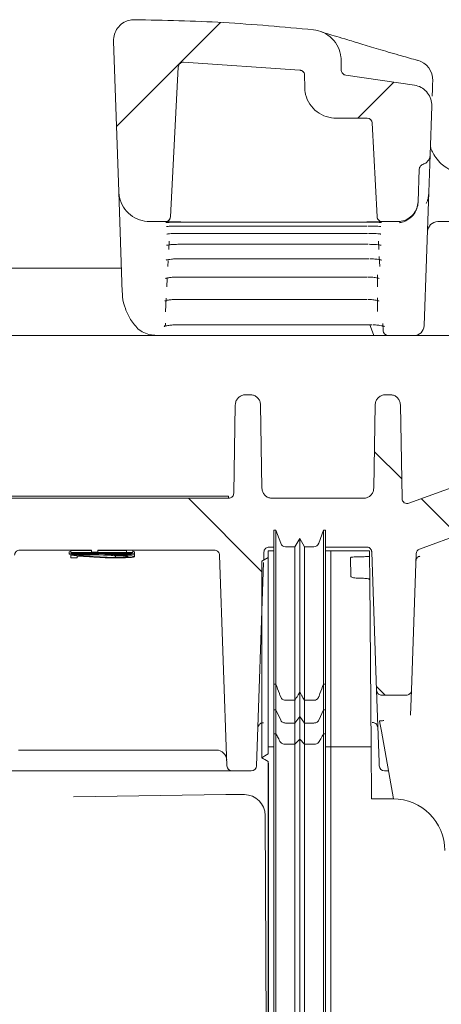
# Model space of a CAD drawing. Units: millimetres. Extents: x 391 to 1237, y 276 to 861.
# Drawn here: x 713 to 754, y 504 to 599 of the extents above; entities that cross this region are included whole.
import ezdxf

# ---------------------------------------------------------------- set-up
doc = ezdxf.new("R2010")
doc.units = ezdxf.units.MM
doc.header["$LTSCALE"] = 5
doc.linetypes.add('SLD-Durchgehend', pattern=[0])

# ---------------------------------------------------------------- blocks, each defined once
blk = doc.blocks.new('SW_HATCH_0')
at = {"color": 0, "linetype": 'SLD-Durchgehend', "lineweight": 18}
for p, q in [((95.105, 95.105), (85.054, 85.054)), ((111.802, 89.352), (108.332, 85.881)), ((109.94, 53.681), (112.574, 51.047)), ((91.99, 49.181), (99.083, 42.087)), ((114.48, 49.141), (117.991, 45.63)), ((110.138, 31.032), (110.99, 30.181))]:
    blk.add_line(p, q, dxfattribs=at)

msp = doc.modelspace()

# ---------------------------------------------------------------- linework, layer by layer
at = {"color": 7, "linetype": 'SLD-Durchgehend', "lineweight": 18}
for p, q in [((722.109, 597.137), (722.616, 582.609)), ((728.877, 595.101), (740.094, 594.346)), ((744.081, 595.251), (744.081, 594.347)), ((727.603, 580.188), (728.359, 594.628)), ((740.544, 593.853), (740.555, 592.688)), ((744.519, 593.851), (751.151, 592.896)), ((752.885, 592.503), (752.861, 591.826)), ((752.827, 590.853), (752.663, 586.162)), ((743.555, 589.714), (746.579, 589.714)), ((747.079, 589.24), (747.553, 580.188)), ((752.663, 586.162), (752.537, 582.546)), ((751.614, 584.779), (751.505, 581.644)), ((722.957, 572.864), (722.616, 582.609)), ((752.537, 582.546), (752.088, 569.679)), ((752.537, 582.546), (752.501, 582.171)), ((751.484, 581.379), (751.503, 581.601)), ((751.505, 581.644), (751.503, 581.601)), ((752.374, 581.664), (752.294, 581.456)), ((727.103, 579.714), (725.615, 579.714)), ((749.506, 579.714), (748.052, 579.714)), ((753.404, 579.714), (761.605, 579.714)), ((728.579, 579.294), (746.576, 579.294)), ((728.579, 579.294), (728.579, 579.294)), ((728.598, 579.659), (746.557, 579.659)), ((746.576, 579.294), (746.576, 579.294)), ((727.478, 577.817), (727.438, 577.04)), ((728.542, 578.585), (728.542, 578.587)), ((728.542, 578.585), (746.614, 578.585)), ((746.614, 578.585), (746.614, 578.587)), ((747.718, 577.04), (747.677, 577.817)), ((728.487, 577.53), (728.487, 577.533)), ((728.487, 577.53), (746.669, 577.53)), ((746.669, 577.53), (746.669, 577.533)), ((727.382, 575.981), (727.351, 575.385)), ((728.413, 576.125), (746.742, 576.125)), ((746.742, 576.125), (746.742, 576.131)), ((747.805, 575.385), (747.754, 576.36)), ((722.874, 575.236), (712.282, 575.236)), ((727.29, 574.218), (727.247, 573.41)), ((728.321, 574.365), (728.321, 574.374)), ((728.321, 574.365), (746.578, 574.365)), ((746.578, 574.365), (746.578, 574.374)), ((747.578, 573.437), (747.578, 574.573)), ((727.191, 572.331), (727.121, 571.002)), ((728.208, 572.203), (728.208, 572.216)), ((728.208, 572.203), (746.578, 572.203)), ((746.578, 572.203), (746.578, 572.216)), ((747.578, 571.029), (747.578, 572.356)), ((751.649, 548.121), (815.277, 571.279)), ((728.163, 569.752), (747.076, 569.752)), ((747.193, 568.81), (746.85, 569.752)), ((747.076, 569.752), (747.076, 569.766)), ((748.13, 569.188), (748.092, 569.901)), ((674.521, 568.714), (760.634, 568.714)), ((747.228, 568.714), (747.193, 568.81)), ((734.863, 563.014), (735.293, 563.014)), ((748.363, 563.014), (748.793, 563.014)), ((733.863, 562.031), (733.714, 553.505)), ((736.433, 553.996), (736.293, 562.031)), ((747.363, 562.031), (747.222, 553.996)), ((749.951, 552.997), (749.793, 562.031)), ((764.937, 557.746), (750.622, 552.536)), ((733.214, 553.214), (692.628, 553.214)), ((733.214, 553.214), (733.21, 553.014)), ((733.214, 553.014), (692.628, 553.014)), ((746.223, 553.014), (737.433, 553.014)), ((737.777, 549.943), (737.577, 549.943)), ((738.239, 548.672), (737.777, 549.943)), ((742.377, 549.943), (741.914, 548.672)), ((742.577, 549.943), (742.377, 549.943)), ((737.126, 548.314), (737.577, 548.314)), ((739.615, 548.343), (738.709, 548.343)), ((740.077, 549.143), (739.615, 548.343)), ((740.539, 548.343), (740.077, 549.143)), ((741.444, 548.343), (740.539, 548.343)), ((742.577, 548.314), (746.53, 548.314)), ((719.986, 548.014), (713.066, 548.014)), ((717.832, 547.845), (717.832, 547.644)), ((719.986, 547.984), (717.986, 547.984)), ((717.986, 547.984), (717.986, 547.784)), ((717.986, 547.784), (717.986, 547.774)), ((723.371, 547.784), (717.986, 547.784)), ((717.986, 547.774), (723.986, 547.774)), ((717.986, 547.52), (717.986, 547.256)), ((718.601, 547.256), (718.601, 547.446)), ((719.986, 548.014), (719.986, 547.814)), ((720.601, 547.814), (719.986, 547.814)), ((719.986, 547.814), (719.986, 547.811)), ((719.986, 547.811), (720.601, 547.811)), ((731.84, 548.014), (720.601, 548.014)), ((720.601, 547.814), (720.601, 548.014)), ((723.371, 547.984), (720.601, 547.984)), ((720.601, 547.811), (720.601, 547.814)), ((722.14, 547.507), (722.14, 547.476)), ((722.308, 547.502), (722.308, 547.301)), ((723.371, 547.998), (723.371, 547.798)), ((723.371, 547.798), (723.371, 547.784)), ((723.986, 547.993), (723.986, 547.793)), ((723.986, 547.774), (723.986, 547.793)), ((724.14, 547.589), (724.117, 547.598)), ((724.14, 547.845), (724.14, 547.644)), ((724.14, 547.589), (724.14, 547.389)), ((732.34, 547.531), (733.05, 527.197)), ((736.626, 547.831), (736.599, 547.042)), ((737.577, 547.943), (737.027, 547.943)), ((743.077, 547.943), (742.577, 547.943)), ((746.81, 547.943), (743.077, 547.943)), ((743.077, 545.835), (743.077, 547.943)), ((745.983, 547.377), (746.065, 547.377)), ((746.81, 547.943), (746.815, 547.432)), ((746.815, 547.432), (746.834, 545.173)), ((747.029, 547.831), (747.495, 534.496)), ((751.321, 547.669), (750.861, 534.496)), ((717.986, 547.256), (718.601, 547.256)), ((736.591, 546.826), (735.906, 527.197)), ((737.027, 547.289), (736.427, 546.942)), ((744.985, 547.298), (745.017, 545.458)), ((746.019, 545.297), (746.084, 545.297)), ((746.834, 545.173), (746.975, 529.014)), ((743.077, 529.088), (743.077, 539.64)), ((737.577, 535.092), (737.777, 535.092)), ((737.577, 532.612), (737.577, 535.092)), ((737.777, 532.612), (737.777, 535.092)), ((742.377, 532.612), (742.377, 535.092)), ((742.377, 535.092), (742.577, 535.092)), ((742.577, 532.612), (742.577, 535.092)), ((740.077, 531.97), (740.077, 534.307)), ((747.738, 527.551), (747.495, 534.496)), ((750.861, 534.496), (750.777, 532.1)), ((738.709, 533.521), (739.615, 533.521)), ((739.615, 531.328), (739.615, 533.521)), ((740.539, 531.328), (740.539, 533.521)), ((740.539, 533.521), (741.444, 533.521)), ((750.361, 534.014), (747.995, 534.014)), ((737.577, 532.612), (737.777, 532.612)), ((737.577, 530.277), (737.577, 532.612)), ((737.777, 532.612), (738.239, 531.592)), ((737.777, 530.277), (737.777, 532.612)), ((741.914, 531.592), (742.377, 532.612)), ((742.377, 532.612), (742.577, 532.612)), ((742.377, 530.277), (742.377, 532.612)), ((742.577, 532.612), (742.577, 530.277)), ((736.536, 531.36), (736.595, 531.36)), ((738.709, 531.328), (739.615, 531.328)), ((739.615, 531.328), (740.077, 531.97)), ((739.615, 529.276), (739.615, 531.328)), ((740.077, 531.97), (740.539, 531.328)), ((740.077, 529.776), (740.077, 531.97)), ((740.539, 531.328), (741.444, 531.328)), ((740.539, 529.276), (740.539, 531.328)), ((747.078, 531.378), (747.12, 531.378)), ((747.96, 530.555), (747.791, 531.517)), ((737.777, 530.277), (737.577, 530.277)), ((737.577, 530.277), (737.577, 432.723)), ((737.777, 530.277), (737.777, 432.723)), ((742.577, 530.277), (742.377, 530.277)), ((742.377, 530.277), (742.377, 432.723)), ((742.577, 530.277), (742.577, 432.723)), ((749.114, 524.014), (747.96, 530.555)), ((740.077, 529.776), (739.615, 529.276)), ((740.539, 529.276), (740.077, 529.776)), ((740.077, 529.776), (740.077, 432.765)), ((731.981, 528.714), (712.925, 528.714)), ((732.031, 528.714), (731.981, 528.714)), ((737.577, 529.025), (737.027, 529.025)), ((737.027, 529.025), (737.027, 528.341)), ((739.615, 529.276), (739.615, 432.807)), ((740.539, 529.276), (740.539, 432.807)), ((743.077, 529.025), (742.577, 529.025)), ((743.077, 529.088), (743.077, 529.025)), ((743.077, 529.025), (743.077, 529.018)), ((743.077, 529.014), (743.077, 529.018)), ((746.975, 529.014), (743.077, 529.014)), ((743.077, 529.014), (743.077, 432.827)), ((746.975, 529.014), (747.019, 524.014)), ((737.027, 527.607), (737.027, 432.828)), ((737.077, 527.461), (737.077, 446.131)), ((747.75, 527.197), (747.738, 527.551)), ((732.048, 526.714), (656.805, 526.714)), ((735.406, 526.714), (733.55, 526.714)), ((748.638, 526.714), (748.25, 526.714)), ((732.95, 524.415), (718.243, 524.209)), ((732.957, 524.414), (732.95, 524.415)), ((734.733, 524.418), (733.348, 524.418)), ((734.733, 524.417), (734.733, 524.418)), ((749.077, 524.014), (747.019, 524.014)), ((736.744, 522.418), (737.027, 457.59))]:
    msp.add_line(p, q, dxfattribs=at)
at = {"color": 7, "linetype": 'SLD-Durchgehend', "lineweight": 18, "flags": 128}
for points in [[(740.166, 594.319), (740.255, 594.302), (740.276, 594.296)], [(736.427, 527.974), (736.727, 528.158), (736.877, 528.25), (737.027, 528.341)], [(737.027, 527.607), (736.727, 527.791), (736.577, 527.882), (736.427, 527.974)]]:
    msp.add_lwpolyline(points, dxfattribs=at)
at = {"color": 7, "linetype": 'SLD-Durchgehend', "lineweight": 18}
for centre, radius, start, end in [((750.914, 593.379), 2, 358.00481, 74.08447), ((746.579, 589.214), 0.5, 3, 90), ((727.103, 580.201), 0.5, 269.99843, 356.99876), ((748.053, 580.201), 0.5, 183.0002, 224.44315), ((753.404, 578.714), 1, 90, 178), ((751.088, 569.714), 1, 270, 358), ((748.629, 569.214), 0.5, 183, 270), ((750.451, 553.006), 0.5, 181, 290), ((738.709, 548.843), 0.5, 200, 270), ((741.444, 548.843), 0.5, 270, 340), ((751.82, 547.651), 0.5, 110, 178), ((732.031, 527.714), 1, 2, 90), ((733.55, 527.214), 0.5, 182, 270), ((735.406, 527.214), 0.5, 270, 358), ((748.25, 527.214), 0.5, 182, 270), ((733.345, 496.471), 27.946, 89.99459, 90.79496), ((749.077, 519.014), 5, 0, 90)]:
    msp.add_arc(centre, radius, start, end, dxfattribs=at)
for centre, major_axis, ratio, start_param, end_param in [((706.411, 348.014), (213.216, 0), 0.937076, 1.504817, 1.516485), ((705.654, 348.014), (213.237, 0), 0.936984, 1.502514, 1.510043), ((718.935, 348.014), (349.488, 0), 0.572266, 1.556343, 1.558104), ((718.935, 348.014), (349.139, 0), 0.572266, 1.556328, 1.558091), ((734.733, 522.409), (2.011, 0.002), 0.99863, 0.003268, 1.569707)]:
    msp.add_ellipse(centre, major_axis=major_axis, ratio=ratio, start_param=start_param, end_param=end_param, dxfattribs=at)
for points, knots in [([(722.109, 597.137), (722.123, 597.362), (722.152, 597.813), (722.476, 598.425), (722.967, 598.894), (723.547, 599.167), (723.948, 599.195), (724.125, 599.207)], [0, 0, 0, 0, 0.208939, 0.417877, 0.626814, 0.835747, 1, 1, 1, 1]), ([(724.125, 599.207), (726.99, 599.148), (732.757, 599.031), (738.501, 598.501), (741.392, 598.235)], [0, 0, 0, 0, 0.496785, 1, 1, 1, 1]), ([(741.392, 598.235), (741.724, 598.167), (742.388, 598.031), (743.228, 597.423), (743.826, 596.595), (744.06, 595.821), (744.077, 595.368), (744.081, 595.251)], [0, 0, 0, 0, 0.229927, 0.459853, 0.689784, 0.919707, 1, 1, 1, 1]), ([(751.465, 595.278), (750.936, 595.426), (749.643, 595.788), (747.874, 596.309), (746.134, 596.833), (744.724, 597.263), (743.581, 597.607), (742.787, 597.841), (742.371, 597.964), (742.196, 598.022), (742.218, 598.014), (742.222, 598.013)], [0, 0, 0, 0, 0.099764, 0.243796, 0.387981, 0.532614, 0.663219, 0.800667, 0.912358, 0.984833, 1, 1, 1, 1]), ([(728.359, 594.628), (728.368, 594.684), (728.385, 594.795), (728.479, 594.941), (728.611, 595.047), (728.752, 595.098), (728.842, 595.101), (728.877, 595.101)], [0, 0, 0, 0, 0.2170217, 0.4340435, 0.6510634, 0.8680791, 1, 1, 1, 1]), ([(740.094, 594.346), (740.149, 594.335), (740.26, 594.313), (740.401, 594.212), (740.501, 594.075), (740.54, 593.947), (740.544, 593.872), (740.544, 593.853)], [0, 0, 0, 0, 0.230513, 0.461027, 0.691542, 0.92205, 1, 1, 1, 1]), ([(740.298, 594.258), (740.295, 594.267), (740.289, 594.281), (740.391, 594.185), (740.424, 594.154)], [0, 0, 0, 0, 0.6760698, 1, 1, 1, 1]), ([(744.519, 593.851), (744.464, 593.863), (744.354, 593.888), (744.216, 593.992), (744.119, 594.132), (744.084, 594.259), (744.081, 594.331), (744.081, 594.347)], [0, 0, 0, 0, 0.233137, 0.466273, 0.69941, 0.932534, 1, 1, 1, 1]), ([(752.912, 593.277), (752.912, 593.28), (752.912, 593.286), (752.907, 593.13), (752.9, 592.945), (752.893, 592.73), (752.887, 592.579), (752.885, 592.503)], [0, 0, 0, 0, 0.3151207, 0.5459545, 0.7319959, 0.8664557, 1, 1, 1, 1]), ([(743.555, 589.714), (743.498, 589.715), (743.106, 589.722), (742.381, 589.892), (741.512, 590.438), (740.877, 591.242), (740.591, 592.041), (740.563, 592.532), (740.555, 592.688)], [0, 0, 0, 0, 0.0363275, 0.252203, 0.4680788, 0.6839463, 0.8998002, 1, 1, 1, 1]), ([(751.151, 592.896), (751.369, 592.838), (751.806, 592.722), (752.341, 592.285), (752.707, 591.711), (752.829, 591.202), (752.827, 590.916), (752.827, 590.853)], [0, 0, 0, 0, 0.233586, 0.467173, 0.70076, 0.934349, 1, 1, 1, 1]), ([(760.394, 583.773), (759.997, 583.789), (758.911, 583.832), (757.429, 583.986), (755.971, 584.246), (754.866, 584.586), (754.061, 585.004), (753.604, 585.38), (753.064, 586.074), (752.785, 586.597), (752.69, 586.942), (752.699, 587.034), (752.702, 587.067)], [0, 0, 0, 0, 0.0656971, 0.1797526, 0.2895696, 0.3949976, 0.4980027, 0.602683, 0.7094817, 0.8131306, 0.9330945, 1, 1, 1, 1]), ([(752.663, 586.162), (752.648, 586.049), (752.618, 585.824), (752.434, 585.53), (752.204, 585.333), (752.031, 585.266), (751.964, 585.24)], [0, 0, 0, 0, 0.2748007, 0.549608, 0.8241853, 1, 1, 1, 1]), ([(751.614, 584.779), (751.622, 584.835), (751.637, 584.948), (751.729, 585.095), (751.844, 585.193), (751.93, 585.227), (751.964, 585.24)], [0, 0, 0, 0, 0.275101, 0.5502226, 0.8247801, 1, 1, 1, 1]), ([(725.615, 579.714), (725.277, 579.747), (724.603, 579.813), (723.704, 580.331), (723.025, 581.092), (722.681, 581.902), (722.633, 582.423), (722.616, 582.609)], [0, 0, 0, 0, 0.219569, 0.439137, 0.658706, 0.878275, 1, 1, 1, 1]), ([(751.505, 581.644), (751.475, 581.42), (751.415, 580.972), (751.05, 580.385), (750.527, 579.951), (749.979, 579.74), (749.63, 579.721), (749.506, 579.714)], [0, 0, 0, 0, 0.219569, 0.439139, 0.658708, 0.878277, 1, 1, 1, 1]), ([(752.501, 582.171), (752.488, 582.1), (752.458, 581.93), (752.405, 581.762), (752.374, 581.664)], [0, 0, 0, 0, 0.41324, 1, 1, 1, 1]), ([(749.672, 579.612), (749.739, 579.622), (750.098, 579.677), (750.658, 579.942), (751.231, 580.53), (751.394, 581.047), (751.464, 581.268)], [0, 0, 0, 0, 0.0915614, 0.4886058, 0.7814022, 1, 1, 1, 1]), ([(751.464, 581.268), (751.47, 581.298), (751.477, 581.335), (751.483, 581.372), (751.484, 581.379)], [0, 0, 0, 0, 0.806132, 1, 1, 1, 1]), ([(727.603, 580.188), (727.594, 580.132), (727.577, 580.02), (727.483, 579.875), (727.351, 579.769), (727.216, 579.72), (727.131, 579.715), (727.103, 579.714)], [0, 0, 0, 0, 0.2220942, 0.4441884, 0.6662824, 0.8883762, 1, 1, 1, 1]), ([(728.6, 579.682), (728.489, 579.682), (728.211, 579.683), (727.791, 579.685), (727.41, 579.69), (727.152, 579.696), (727.119, 579.699), (727.103, 579.701)], [0, 0, 0, 0, 0.141227, 0.355601, 0.570214, 0.785155, 1, 1, 1, 1]), ([(747.854, 579.693), (747.845, 579.692), (747.775, 579.69), (747.5, 579.687), (747.063, 579.683), (746.725, 579.683), (746.556, 579.682)], [0, 0, 0, 0, 0.047058, 0.364255, 0.682082, 1, 1, 1, 1]), ([(748.052, 579.714), (747.996, 579.719), (747.884, 579.73), (747.734, 579.817), (747.621, 579.943), (747.565, 580.076), (747.556, 580.16), (747.553, 580.188)], [0, 0, 0, 0, 0.222093, 0.444187, 0.66628, 0.888374, 1, 1, 1, 1]), ([(727.188, 579.637), (727.188, 579.637), (727.185, 579.637), (727.225, 579.64), (727.345, 579.646), (727.624, 579.653), (728.072, 579.658), (728.479, 579.66), (728.702, 579.659), (728.744, 579.659)], [0, 0, 0, 0, 0.016815, 0.094722, 0.232798, 0.444474, 0.688091, 0.942241, 1, 1, 1, 1]), ([(727.235, 579.244), (727.234, 579.243), (727.23, 579.242), (727.269, 579.249), (727.381, 579.261), (727.64, 579.277), (728.055, 579.29), (728.448, 579.295), (728.67, 579.293), (728.715, 579.293)], [0, 0, 0, 0, 0.01691, 0.095872, 0.229176, 0.428007, 0.671181, 0.932575, 1, 1, 1, 1]), ([(746.557, 579.659), (746.667, 579.659), (746.943, 579.659), (747.27, 579.656), (747.428, 579.653), (747.465, 579.653)], [0, 0, 0, 0, 0.335368, 0.845434, 1, 1, 1, 1]), ([(746.69, 579.292), (746.78, 579.292), (747.052, 579.292), (747.445, 579.28), (747.752, 579.264), (747.903, 579.247), (747.915, 579.245), (747.919, 579.244)], [0, 0, 0, 0, 0.1513984, 0.4549878, 0.7208907, 0.9039891, 1, 1, 1, 1]), ([(747.465, 579.653), (747.592, 579.651), (747.804, 579.647), (747.953, 579.638), (747.959, 579.638), (747.962, 579.637)], [0, 0, 0, 0, 0.503316, 0.840973, 1, 1, 1, 1]), ([(727.249, 578.511), (727.248, 578.511), (727.245, 578.51), (727.289, 578.52), (727.41, 578.538), (727.673, 578.562), (728.084, 578.581), (728.461, 578.586), (728.669, 578.584), (728.707, 578.584)], [0, 0, 0, 0, 0.024388, 0.10964, 0.247183, 0.441417, 0.6824, 0.943502, 1, 1, 1, 1]), ([(746.722, 578.582), (746.81, 578.582), (747.075, 578.582), (747.455, 578.563), (747.749, 578.539), (747.891, 578.515), (747.903, 578.512), (747.907, 578.511)], [0, 0, 0, 0, 0.153986, 0.463264, 0.725943, 0.903783, 1, 1, 1, 1]), ([(727.234, 577.435), (727.233, 577.434), (727.228, 577.432), (727.26, 577.443), (727.355, 577.462), (727.58, 577.493), (727.946, 577.52), (728.373, 577.532), (728.649, 577.528), (728.76, 577.527)], [0, 0, 0, 0, 0.008162, 0.085107, 0.203895, 0.373281, 0.591915, 0.835772, 1, 1, 1, 1]), ([(746.773, 577.527), (746.858, 577.526), (747.116, 577.526), (747.484, 577.502), (747.769, 577.47), (747.905, 577.44), (747.917, 577.436), (747.921, 577.435)], [0, 0, 0, 0, 0.154832, 0.466326, 0.725728, 0.902796, 1, 1, 1, 1]), ([(727.199, 576.011), (727.199, 576.011), (727.199, 576.011), (727.261, 576.031), (727.416, 576.063), (727.707, 576.099), (728.063, 576.123), (728.316, 576.122), (728.413, 576.122)], [0, 0, 0, 0, 0.052707, 0.168834, 0.340213, 0.561792, 0.83054, 1, 1, 1, 1]), ([(746.842, 576.121), (746.925, 576.121), (747.176, 576.12), (747.532, 576.091), (747.811, 576.052), (747.944, 576.016), (747.953, 576.012), (747.957, 576.011)], [0, 0, 0, 0, 0.154223, 0.465021, 0.721304, 0.901553, 1, 1, 1, 1]), ([(727.135, 574.231), (727.139, 574.233), (727.149, 574.238), (727.242, 574.268), (727.442, 574.309), (727.777, 574.348), (728.116, 574.367), (728.319, 574.364), (728.368, 574.363)], [0, 0, 0, 0, 0.090792, 0.22544, 0.408306, 0.646533, 0.915738, 1, 1, 1, 1]), ([(746.673, 574.36), (746.754, 574.36), (746.997, 574.359), (747.34, 574.325), (747.61, 574.28), (747.737, 574.24), (747.744, 574.236), (747.747, 574.235)], [0, 0, 0, 0, 0.15453, 0.464253, 0.71603, 0.89969, 1, 1, 1, 1]), ([(722.984, 572.854), (722.982, 572.723), (722.973, 572.188), (723.243, 571.295), (723.645, 570.397), (724.008, 569.934), (724.14, 569.767)], [0, 0, 0, 0, 0.10984, 0.450123, 0.801502, 1, 1, 1, 1]), ([(727.053, 572.053), (727.052, 572.052), (727.045, 572.046), (727.083, 572.068), (727.189, 572.102), (727.42, 572.152), (727.776, 572.192), (728.104, 572.207), (728.287, 572.202), (728.316, 572.201)], [0, 0, 0, 0, 0.014831, 0.118079, 0.263736, 0.450552, 0.687514, 0.95004, 1, 1, 1, 1]), ([(746.669, 572.198), (746.747, 572.197), (746.983, 572.197), (747.316, 572.158), (747.581, 572.107), (747.706, 572.061), (747.712, 572.057), (747.715, 572.056)], [0, 0, 0, 0, 0.1525, 0.458073, 0.707034, 0.895037, 1, 1, 1, 1]), ([(724.14, 569.759), (724.283, 569.585), (724.594, 569.207), (725.218, 568.913), (725.71, 568.776), (725.989, 568.76), (726.087, 568.754)], [0, 0, 0, 0, 0.245966, 0.534697, 0.836503, 1, 1, 1, 1]), ([(727.141, 569.903), (727.134, 569.849), (727.122, 569.743), (727.044, 569.639), (726.991, 569.596), (726.982, 569.593), (727.02, 569.611), (727.138, 569.649), (727.376, 569.699), (727.734, 569.743), (728.021, 569.748), (728.164, 569.75)], [0, 0, 0, 0, 0.083292, 0.162749, 0.230065, 0.293235, 0.370628, 0.483448, 0.632094, 0.81799, 1, 1, 1, 1]), ([(747.167, 569.746), (747.245, 569.746), (747.481, 569.745), (747.822, 569.705), (748.098, 569.652), (748.234, 569.605), (748.244, 569.599), (748.247, 569.597)], [0, 0, 0, 0, 0.1466861, 0.4439463, 0.7012048, 0.89206, 1, 1, 1, 1]), ([(733.863, 562.031), (733.876, 562.143), (733.902, 562.368), (734.079, 562.664), (734.337, 562.886), (734.615, 562.999), (734.795, 563.01), (734.863, 563.014)], [0, 0, 0, 0, 0.217104, 0.434207, 0.651311, 0.868414, 1, 1, 1, 1]), ([(735.293, 563.014), (735.406, 563.003), (735.63, 562.98), (735.93, 562.808), (736.156, 562.554), (736.274, 562.279), (736.288, 562.099), (736.293, 562.031)], [0, 0, 0, 0, 0.217102, 0.434205, 0.651307, 0.86841, 1, 1, 1, 1]), ([(747.363, 562.031), (747.376, 562.143), (747.402, 562.368), (747.579, 562.664), (747.837, 562.886), (748.115, 562.999), (748.295, 563.01), (748.363, 563.014)], [0, 0, 0, 0, 0.217104, 0.434207, 0.651311, 0.868414, 1, 1, 1, 1]), ([(748.793, 563.014), (748.906, 563.003), (749.13, 562.98), (749.43, 562.808), (749.656, 562.554), (749.774, 562.279), (749.788, 562.099), (749.793, 562.031)], [0, 0, 0, 0, 0.217102, 0.434205, 0.651307, 0.86841, 1, 1, 1, 1]), ([(733.714, 553.505), (733.707, 553.449), (733.694, 553.337), (733.606, 553.188), (733.477, 553.077), (733.338, 553.021), (733.248, 553.016), (733.214, 553.014)], [0, 0, 0, 0, 0.217104, 0.434208, 0.651311, 0.868414, 1, 1, 1, 1]), ([(737.433, 553.014), (737.321, 553.025), (737.096, 553.047), (736.796, 553.219), (736.57, 553.473), (736.453, 553.749), (736.439, 553.928), (736.433, 553.996)], [0, 0, 0, 0, 0.217102, 0.434204, 0.651307, 0.86841, 1, 1, 1, 1]), ([(747.222, 553.996), (747.209, 553.884), (747.183, 553.66), (747.006, 553.363), (746.748, 553.141), (746.47, 553.029), (746.29, 553.018), (746.223, 553.014)], [0, 0, 0, 0, 0.2171038, 0.4342076, 0.6513111, 0.8684139, 1, 1, 1, 1]), ([(737.577, 549.943), (737.577, 549.731), (737.577, 549.307), (737.577, 548.1), (737.577, 545.886), (737.577, 542.885), (737.577, 539.331), (737.577, 536.513), (737.577, 535.092)], [0, 0, 0, 0, 0.185721, 0.370675, 0.555177, 0.701201, 0.849427, 1, 1, 1, 1]), ([(737.777, 549.943), (737.777, 549.731), (737.777, 549.307), (737.777, 548.1), (737.777, 545.886), (737.777, 542.885), (737.777, 539.331), (737.777, 536.513), (737.777, 535.092)], [0, 0, 0, 0, 0.185721, 0.370675, 0.555177, 0.701201, 0.849427, 1, 1, 1, 1]), ([(742.377, 549.943), (742.377, 549.731), (742.377, 549.307), (742.377, 548.1), (742.377, 545.886), (742.377, 542.885), (742.377, 539.331), (742.377, 536.513), (742.377, 535.092)], [0, 0, 0, 0, 0.185721, 0.370675, 0.555177, 0.701201, 0.849427, 1, 1, 1, 1]), ([(742.577, 549.943), (742.577, 549.731), (742.577, 549.307), (742.577, 548.1), (742.577, 545.886), (742.577, 542.885), (742.577, 539.331), (742.577, 536.513), (742.577, 535.092)], [0, 0, 0, 0, 0.185721, 0.370675, 0.555177, 0.701201, 0.849427, 1, 1, 1, 1]), ([(736.626, 547.831), (736.634, 547.887), (736.649, 547.999), (736.74, 548.146), (736.871, 548.254), (737.008, 548.307), (737.095, 548.312), (737.126, 548.314)], [0, 0, 0, 0, 0.21957, 0.43914, 0.658709, 0.878278, 1, 1, 1, 1]), ([(739.615, 548.343), (739.615, 548.135), (739.615, 547.718), (739.615, 546.483), (739.615, 544.198), (739.615, 541.169), (739.615, 537.654), (739.615, 534.899), (739.615, 533.521)], [0, 0, 0, 0, 0.186741, 0.373284, 0.560054, 0.706848, 0.85342, 1, 1, 1, 1]), ([(740.077, 549.143), (740.077, 548.933), (740.077, 548.513), (740.077, 547.292), (740.077, 545.043), (740.077, 542.028), (740.077, 538.494), (740.077, 535.706), (740.077, 534.307)], [0, 0, 0, 0, 0.18621, 0.371932, 0.557545, 0.703959, 0.851391, 1, 1, 1, 1]), ([(740.539, 548.343), (740.539, 548.135), (740.539, 547.718), (740.539, 546.483), (740.539, 544.198), (740.539, 541.169), (740.539, 537.654), (740.539, 534.899), (740.539, 533.521)], [0, 0, 0, 0, 0.186741, 0.373284, 0.560054, 0.706848, 0.85342, 1, 1, 1, 1]), ([(746.53, 548.314), (746.586, 548.308), (746.698, 548.297), (746.848, 548.211), (746.961, 548.084), (747.019, 547.949), (747.027, 547.862), (747.029, 547.831)], [0, 0, 0, 0, 0.219568, 0.439136, 0.658705, 0.878274, 1, 1, 1, 1]), ([(712.566, 547.531), (712.573, 547.587), (712.588, 547.699), (712.68, 547.846), (712.81, 547.954), (712.948, 548.007), (713.035, 548.012), (713.066, 548.014)], [0, 0, 0, 0, 0.21957, 0.43914, 0.658709, 0.878278, 1, 1, 1, 1]), ([(717.986, 547.872), (717.973, 547.871), (717.841, 547.864), (717.836, 547.854), (717.832, 547.845)], [0, 0, 0, 0, 0.096847, 1, 1, 1, 1]), ([(720.984, 547.717), (720.616, 547.717), (719.876, 547.716), (718.931, 547.708), (718.271, 547.691), (717.899, 547.671), (717.854, 547.653), (717.832, 547.644)], [0, 0, 0, 0, 0.263659, 0.530139, 0.686707, 0.844252, 1, 1, 1, 1]), ([(717.832, 547.644), (717.853, 547.636), (717.893, 547.618), (718.228, 547.592), (718.79, 547.569), (719.731, 547.55), (720.517, 547.549), (720.984, 547.548)], [0, 0, 0, 0, 0.148506, 0.297398, 0.444266, 0.669594, 1, 1, 1, 1]), ([(718.447, 547.644), (718.466, 547.65), (718.504, 547.663), (718.767, 547.678), (719.197, 547.69), (719.958, 547.699), (720.588, 547.699), (720.986, 547.7)], [0, 0, 0, 0, 0.141041, 0.282567, 0.42715, 0.638273, 1, 1, 1, 1]), ([(719.477, 547.586), (719.287, 547.59), (718.956, 547.597), (718.619, 547.615), (718.464, 547.631), (718.452, 547.64), (718.447, 547.644)], [0, 0, 0, 0, 0.349115, 0.6067403, 0.8644561, 1, 1, 1, 1]), ([(720.986, 547.575), (720.858, 547.575), (720.602, 547.576), (720.092, 547.578), (719.723, 547.583), (719.477, 547.586)], [0, 0, 0, 0, 0.2504655, 0.501019, 1, 1, 1, 1]), ([(722.308, 547.301), (722.101, 547.303), (721.578, 547.309), (721.013, 547.346), (720.627, 547.37), (720.469, 547.38)], [0, 0, 0, 0, 0.278301, 0.705132, 1, 1, 1, 1]), ([(724.14, 547.644), (724.12, 547.653), (724.081, 547.669), (723.766, 547.688), (723.241, 547.704), (722.301, 547.716), (721.497, 547.717), (720.984, 547.717)], [0, 0, 0, 0, 0.14431, 0.289177, 0.429543, 0.635221, 1, 1, 1, 1]), ([(720.984, 547.548), (721.513, 547.549), (722.302, 547.551), (723.273, 547.572), (723.837, 547.597), (724.109, 547.623), (724.131, 547.639), (724.14, 547.644)], [0, 0, 0, 0, 0.372215, 0.555552, 0.74058, 0.902216, 1, 1, 1, 1]), ([(722.051, 547.506), (721.934, 547.507), (721.518, 547.512), (721.208, 547.533), (720.985, 547.548)], [0, 0, 0, 0, 0.2822015, 1, 1, 1, 1]), ([(720.986, 547.7), (721.332, 547.699), (721.916, 547.699), (722.657, 547.692), (723.142, 547.681), (723.457, 547.665), (723.502, 547.651), (723.524, 547.644)], [0, 0, 0, 0, 0.315414, 0.532836, 0.687719, 0.843509, 1, 1, 1, 1]), ([(723.524, 547.644), (723.506, 547.637), (723.469, 547.624), (723.211, 547.606), (722.764, 547.59), (722.007, 547.577), (721.369, 547.576), (720.986, 547.575)], [0, 0, 0, 0, 0.1398563, 0.2801783, 0.4193942, 0.6518898, 1, 1, 1, 1]), ([(724.14, 547.389), (724.12, 547.403), (724.081, 547.433), (723.723, 547.468), (723.219, 547.493), (722.668, 547.505), (722.293, 547.506), (722.14, 547.507)], [0, 0, 0, 0, 0.220098, 0.442229, 0.637484, 0.852283, 1, 1, 1, 1]), ([(722.14, 547.476), (722.355, 547.474), (722.718, 547.471), (723.149, 547.454), (723.408, 547.432), (723.513, 547.409), (723.521, 547.395), (723.524, 547.39)], [0, 0, 0, 0, 0.296135, 0.498899, 0.702213, 0.895591, 1, 1, 1, 1]), ([(723.524, 547.39), (723.51, 547.38), (723.481, 547.358), (723.217, 547.33), (722.879, 547.31), (722.559, 547.302), (722.373, 547.302), (722.308, 547.301)], [0, 0, 0, 0, 0.247668, 0.497731, 0.717708, 0.901845, 1, 1, 1, 1]), ([(722.356, 547.262), (722.569, 547.263), (722.996, 547.266), (723.541, 547.291), (723.943, 547.325), (724.12, 547.359), (724.134, 547.38), (724.14, 547.389)], [0, 0, 0, 0, 0.223769, 0.449278, 0.659409, 0.868263, 1, 1, 1, 1]), ([(724.14, 547.845), (724.134, 547.853), (724.127, 547.863), (724.004, 547.871), (723.986, 547.872)], [0, 0, 0, 0, 0.851104, 1, 1, 1, 1]), ([(731.84, 548.014), (731.896, 548.008), (732.009, 547.997), (732.159, 547.911), (732.272, 547.784), (732.329, 547.649), (732.337, 547.562), (732.34, 547.531)], [0, 0, 0, 0, 0.2195682, 0.4391363, 0.6587048, 0.878274, 1, 1, 1, 1]), ([(737.027, 547.943), (737.027, 547.765), (737.027, 547.409), (737.027, 546.494), (737.027, 544.766), (737.027, 542.091), (737.027, 538.451), (737.027, 533.926), (737.027, 530.658), (737.027, 529.025)], [0, 0, 0, 0, 0.140426, 0.280791, 0.421378, 0.562035, 0.70866, 0.854447, 1, 1, 1, 1]), ([(744.985, 547.298), (744.996, 547.307), (745.018, 547.326), (745.192, 547.349), (745.447, 547.367), (745.728, 547.375), (745.911, 547.376), (745.983, 547.377)], [0, 0, 0, 0, 0.216893, 0.433831, 0.649584, 0.863511, 1, 1, 1, 1]), ([(746.065, 547.377), (746.149, 547.377), (746.317, 547.379), (746.54, 547.388), (746.709, 547.402), (746.801, 547.418), (746.811, 547.428), (746.815, 547.432)], [0, 0, 0, 0, 0.212534, 0.425046, 0.638215, 0.852963, 1, 1, 1, 1]), ([(751.67, 547.426), (751.644, 547.418), (751.589, 547.403), (751.491, 547.352), (751.389, 547.262), (751.317, 547.136), (751.299, 547.049), (751.298, 547.006), (751.297, 547.002)], [0, 0, 0, 0, 0.10008, 0.207062, 0.437938, 0.706575, 0.978371, 1, 1, 1, 1]), ([(720.203, 547.349), (720.359, 547.339), (720.671, 547.319), (721.166, 547.29), (721.725, 547.266), (722.148, 547.263), (722.356, 547.262)], [0, 0, 0, 0, 0.251343, 0.502873, 0.756151, 1, 1, 1, 1]), ([(736.427, 546.942), (736.427, 546.77), (736.427, 546.426), (736.427, 545.489), (736.427, 543.768), (736.427, 541.103), (736.427, 537.425), (736.427, 532.934), (736.427, 529.627), (736.427, 527.974)], [0, 0, 0, 0, 0.140021, 0.27999, 0.42002, 0.559993, 0.706664, 0.853331, 1, 1, 1, 1]), ([(743.077, 545.835), (743.077, 545.443), (743.077, 544.66), (743.077, 542.724), (743.077, 540.809), (743.077, 539.64)], [0, 0, 0, 0, 0.2803303, 0.5607574, 1, 1, 1, 1]), ([(746.019, 545.297), (745.907, 545.299), (745.683, 545.302), (745.384, 545.33), (745.157, 545.371), (745.035, 545.416), (745.022, 545.446), (745.017, 545.458)], [0, 0, 0, 0, 0.213433, 0.4268355, 0.6410482, 0.8565468, 1, 1, 1, 1]), ([(746.834, 545.173), (746.826, 545.187), (746.809, 545.216), (746.678, 545.253), (746.485, 545.281), (746.275, 545.295), (746.137, 545.297), (746.084, 545.297)], [0, 0, 0, 0, 0.216561, 0.43314, 0.649155, 0.863909, 1, 1, 1, 1]), ([(737.777, 535.092), (737.888, 534.792), (738.038, 534.388), (738.192, 533.972), (738.235, 533.856), (738.239, 533.844)], [0, 0, 0, 0, 0.72288, 0.970563, 1, 1, 1, 1]), ([(741.914, 533.844), (741.915, 533.846), (741.923, 533.869), (741.962, 533.974), (742.116, 534.389), (742.262, 534.782), (742.377, 535.092)], [0, 0, 0, 0, 0.0042281, 0.0541752, 0.2539637, 1, 1, 1, 1]), ([(739.615, 533.521), (739.66, 533.597), (739.749, 533.749), (739.903, 534.011), (740.012, 534.197), (740.077, 534.307)], [0, 0, 0, 0, 0.289986, 0.579972, 1, 1, 1, 1]), ([(740.077, 534.307), (740.121, 534.231), (740.211, 534.079), (740.365, 533.817), (740.474, 533.631), (740.539, 533.521)], [0, 0, 0, 0, 0.289986, 0.579972, 1, 1, 1, 1]), ([(747.995, 534.014), (747.938, 534.019), (747.826, 534.03), (747.676, 534.116), (747.563, 534.243), (747.506, 534.378), (747.498, 534.465), (747.495, 534.496)], [0, 0, 0, 0, 0.219568, 0.439136, 0.658705, 0.878274, 1, 1, 1, 1]), ([(750.861, 534.496), (750.853, 534.44), (750.838, 534.328), (750.747, 534.181), (750.616, 534.073), (750.479, 534.02), (750.392, 534.015), (750.361, 534.014)], [0, 0, 0, 0, 0.21957, 0.43914, 0.65871, 0.878278, 1, 1, 1, 1]), ([(738.239, 533.844), (738.264, 533.794), (738.313, 533.694), (738.445, 533.585), (738.583, 533.529), (738.674, 533.523), (738.709, 533.521)], [0, 0, 0, 0, 0.276044, 0.552089, 0.828093, 1, 1, 1, 1]), ([(741.444, 533.521), (741.501, 533.526), (741.613, 533.537), (741.762, 533.622), (741.864, 533.731), (741.9, 533.813), (741.914, 533.844)], [0, 0, 0, 0, 0.275932, 0.551862, 0.827825, 1, 1, 1, 1]), ([(736.536, 531.36), (736.487, 531.355), (736.389, 531.345), (736.259, 531.269), (736.144, 531.147), (736.051, 530.953), (736.037, 530.804), (736.029, 530.716)], [0, 0, 0, 0, 0.1530283, 0.3059833, 0.4617044, 0.6859559, 1, 1, 1, 1]), ([(738.239, 531.592), (738.269, 531.544), (738.319, 531.461), (738.455, 531.377), (738.585, 531.335), (738.671, 531.33), (738.709, 531.328)], [0, 0, 0, 0, 0.367103, 0.62205, 0.833557, 1, 1, 1, 1]), ([(741.444, 531.328), (741.491, 531.331), (741.584, 531.337), (741.719, 531.388), (741.843, 531.472), (741.889, 531.55), (741.914, 531.592)], [0, 0, 0, 0, 0.204355, 0.407968, 0.679759, 1, 1, 1, 1]), ([(747.626, 530.742), (747.615, 530.845), (747.599, 531.003), (747.483, 531.208), (747.349, 531.326), (747.216, 531.374), (747.141, 531.377), (747.12, 531.378)], [0, 0, 0, 0, 0.370217, 0.564914, 0.76109, 0.931156, 1, 1, 1, 1]), ([(748.081, 531.546), (747.991, 531.543), (747.845, 531.539), (747.79, 531.544), (747.791, 531.523), (747.791, 531.517)], [0, 0, 0, 0, 0.545964, 0.88257, 1, 1, 1, 1]), ([(748.081, 531.546), (748.104, 531.552), (748.142, 531.562), (748.183, 531.572), (748.2, 531.576), (748.201, 531.577)], [0, 0, 0, 0, 0.582313, 0.971768, 1, 1, 1, 1]), ([(739.615, 529.276), (739.382, 529.278), (739.03, 529.281), (738.589, 529.267), (738.368, 529.348), (738.138, 529.554), (738.024, 529.88), (737.852, 530.156), (737.777, 530.277)], [0, 0, 0, 0, 0.22373, 0.337234, 0.401385, 0.468971, 0.766445, 1, 1, 1, 1]), ([(742.377, 530.277), (742.28, 530.123), (742.106, 529.848), (741.983, 529.523), (741.786, 529.348), (741.564, 529.267), (741.123, 529.281), (740.772, 529.278), (740.539, 529.276)], [0, 0, 0, 0, 0.2972517, 0.5310293, 0.5986152, 0.662766, 0.7762697, 1, 1, 1, 1]), ([(733.55, 526.714), (733.542, 526.714), (733.524, 526.714), (733.343, 526.714), (733.004, 526.714), (732.554, 526.714), (732.217, 526.714), (732.048, 526.714)], [0, 0, 0, 0, 0.14204, 0.356413, 0.570848, 0.785427, 1, 1, 1, 1])]:
    msp.add_open_spline(points, degree=3, knots=knots, dxfattribs=at)

# ---------------------------------------------------------------- block references
msp.add_blockref('SW_HATCH_0', (637.344, 503.833), dxfattribs=at)

doc.saveas('drawing.dxf')
